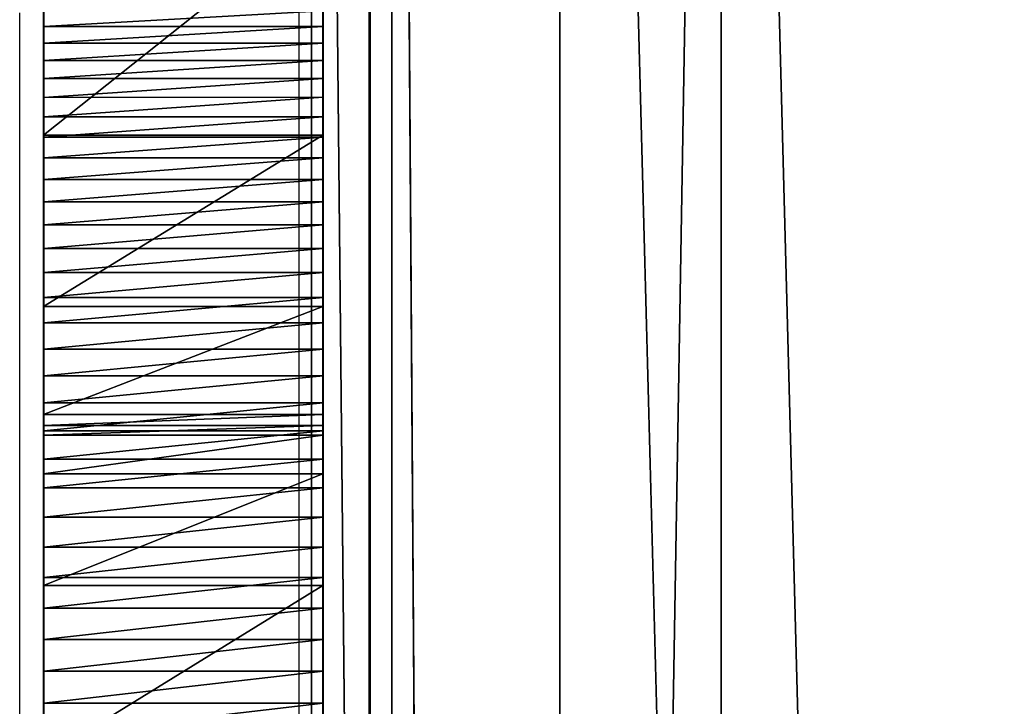
# Model space of a CAD drawing. Units: inches. Extents: x -327 to 485, y -157 to 468.
# Drawn here: x 31 to 34, y 299 to 301 of the extents above; entities that cross this region are included whole.
import ezdxf

# ---------------------------------------------------------------- set-up
doc = ezdxf.new("R2010")
doc.units = ezdxf.units.IN
doc.header["$MEASUREMENT"] = 0
doc.layers.get('0').update_dxf_attribs({"true_color": 0xffffff})
doc.layers.add('strefa', color=40, linetype='Continuous')

# ---------------------------------------------------------------- blocks, each defined once
blk = doc.blocks.new('Grupa_20')
for p, q in [((4.05, 77.8542, 79.4294), (4.05, 6.7134, 137.2439)), ((3.339, 5.6556, 135.8283), (3.339, 76.6635, 78.1217)), ((4.512, 4.7607, 134.635), (4.512, 75.6263, 77.044))]:
    blk.add_line(p, q)
at = {"color": 8, "true_color": 0x7e7e7e}
mesh = blk.add_polyface(dxfattribs=at)
corners = [(4.05, 77.8542, 79.4294), (5.9341, 6.8762, 137.4662), (4.05, 6.7134, 137.2439), (5.9341, 78.0076, 79.6593)]
mesh.append_faces([[corners[k] for k in face] for face in [(0, 1, 2), (1, 0, 3)]], dxfattribs={"vtx0": -1, "color": 8})
mesh = blk.add_polyface(dxfattribs=at)
corners = [(3.339, 76.6635, 78.1217), (4.05, 6.7134, 137.2439), (3.339, 5.6556, 135.8283), (4.05, 77.8542, 79.4294)]
mesh.append_faces([[corners[k] for k in face] for face in [(0, 1, 2), (1, 0, 3)]], dxfattribs={"vtx0": -1, "color": 8})
mesh = blk.add_polyface(dxfattribs=at)
corners = [(4.512, 75.6263, 77.044), (3.339, 5.6556, 135.8283), (4.512, 4.7607, 134.635), (3.339, 76.6635, 78.1217)]
mesh.append_faces([[corners[k] for k in face] for face in [(0, 1, 2), (1, 0, 3)]], dxfattribs={"vtx0": -1, "color": 8})
mesh = blk.add_polyface(dxfattribs=at)
corners = [(6.396, 4.9234, 134.8573), (4.512, 75.6263, 77.044), (4.512, 4.7607, 134.635), (6.396, 75.7797, 77.274)]
mesh.append_faces([[corners[k] for k in face] for face in [(0, 1, 2), (1, 0, 3)]], dxfattribs={"vtx0": -1, "color": 8})
blk = doc.blocks.new('Group_104')
for p, q in [((57.9508, 5.6021), (57.9508, 19)), ((57.9508, 5.6021, 1.2), (57.9508, 19, 1.2))]:
    blk.add_line(p, q)
at = {"color": 18, "true_color": 0x000000}
mesh = blk.add_polyface(dxfattribs=at)
corners = [(0.0968, 5.6021, 1.2), (57.8582, 19, 1.2), (0.0968, 19, 1.2), (57.9508, 5.6021, 1.2), (57.9508, 19, 1.2)]
mesh.append_faces([[corners[k] for k in face] for face in [(0, 1, 2), (1, 3, 4)]], dxfattribs={"vtx0": -1, "color": 18})
mesh.append_faces([[corners[k] for k in face] for face in [(1, 0, 3)]], dxfattribs={"vtx0": -1, "vtx2": -1, "color": 18})
mesh = blk.add_polyface(dxfattribs=at)
corners = [(57.8582, 19), (0.0968, 5.6021), (0.0968, 19), (57.9508, 5.6021), (57.9508, 19)]
mesh.append_faces([[corners[k] for k in face] for face in [(0, 1, 2), (3, 0, 4)]], dxfattribs={"vtx0": -1, "color": 18})
mesh.append_faces([[corners[k] for k in face] for face in [(1, 0, 3)]], dxfattribs={"vtx0": -1, "vtx1": -1, "color": 18})
mesh = blk.add_polyface(dxfattribs=at)
corners = [(57.9508, 19), (57.9508, 5.6021, 1.2), (57.9508, 5.6021), (57.9508, 19, 1.2)]
mesh.append_faces([[corners[k] for k in face] for face in [(0, 1, 2), (1, 0, 3)]], dxfattribs={"vtx0": -1, "color": 18})
blk = doc.blocks.new('Grupa_39')
for p, q in [((0.0004, 64.1026, 6.2243), (0.8004, 64.1026, 6.2243)), ((0.0004, 64.0552, 6.3172), (0.8004, 64.0552, 6.3172)), ((0.0004, 64.0057, 6.4091), (0.8004, 64.0057, 6.4091)), ((0.0004, 63.9541, 6.4998), (0.8004, 63.9541, 6.4998)), ((0.0004, 63.9004, 6.5892), (0.8004, 63.9003, 6.5892)), ((0.0004, 63.8446, 6.6774), (0.8004, 63.8446, 6.6774)), ((0.0004, 63.7867, 6.7642), (0.8004, 63.7867, 6.7642)), ((0.0011, 63.7919, 82.8637), (0.8011, 63.7919, 82.8637)), ((0.0004, 63.7269, 6.8497), (0.8004, 63.7269, 6.8497)), ((0.0004, 63.6651, 6.9338), (0.8004, 63.6651, 6.9338)), ((0.0004, 63.6014, 7.0164), (0.8004, 63.6014, 7.0164)), ((0.0004, 63.5357, 7.0975), (0.8004, 63.5357, 7.0975)), ((0.0004, 63.4682, 7.1771), (0.8004, 63.4682, 7.1771)), ((0.0004, 63.3989, 7.255), (0.8004, 63.3989, 7.255)), ((0.0004, 63.3278, 7.3314), (0.8004, 63.3277, 7.3314)), ((0.0011, 63.3019, 83.4796), (0.8011, 63.3019, 83.4796)), ((0.0004, 63.2549, 7.406), (0.8004, 63.2549, 7.406)), ((0.0004, 63.1803, 7.479), (0.8004, 63.1802, 7.479)), ((0.0004, 63.104, 7.5501), (0.8004, 63.104, 7.5501)), ((0.0004, 63.0261, 7.6195), (0.8004, 63.026, 7.6195)), ((0.0011, 62.993, 84.2036), (0.001, 62.9611, 84.5351)), ((0.0011, 62.993, 84.2036), (0.8011, 62.993, 84.2036)), ((0.8011, 62.993, 84.2036), (0.801, 62.9611, 84.5351)), ((0.0004, 62.9465, 7.6871), (0.8004, 62.9465, 7.6871)), ((0.001, 62.9611, 84.5351), (0.801, 62.9611, 84.5351)), ((0.001, 62.9611, 84.5351), (0.001, 62.9342, 84.9444)), ((0.801, 62.9611, 84.5351), (0.801, 62.9342, 84.9444)), ((0.001, 62.9342, 84.9444), (0.801, 62.9342, 84.9444)), ((0.001, 62.9342, 84.9444), (0.0012, 62.934, 101.2345)), ((0.0012, 62.934, 101.2345), (0.8012, 62.934, 101.2345)), ((0.801, 62.9342, 84.9444), (0.8012, 62.934, 101.2345)), ((0.0004, 62.8655, 7.7528), (0.8004, 62.8655, 7.7528)), ((0.0012, 62.8234, 101.8877), (0.8012, 62.8234, 101.8877)), ((0.0004, 62.7829, 7.8166), (0.8004, 62.7829, 7.8166)), ((0.0004, 62.6989, 7.8784), (0.8004, 62.6989, 7.8784)), ((0.0004, 62.6134, 7.9383), (0.8004, 62.6134, 7.9383)), ((0.0004, 62.5266, 7.9962), (0.8004, 62.5266, 7.9962)), ((0.0011, 62.5038, 102.4681), (0.8011, 62.5038, 102.4681)), ((0.0004, 62.4385, 8.0521), (0.8004, 62.4385, 8.0521)), ((0.0004, 62.3491, 8.1058), (0.8004, 62.3491, 8.1058)), ((0.0004, 62.2584, 8.1575), (0.8004, 62.2584, 8.1575)), ((0.0004, 62.1666, 8.2071), (0.8004, 62.1666, 8.2071))]:
    blk.add_line(p, q)
for points in [[(0.8011, 65.9481, 82.0497), (0.8011, 65.1643, 82.1221), (0.8011, 64.428, 82.4001), (0.8011, 63.7919, 82.8637), (0.8011, 63.3019, 83.4796), (0.8011, 62.993, 84.2036)], [(0.0012, 62.934, 101.2345), (0.0012, 62.8234, 101.8877), (0.0011, 62.5038, 102.4681), (0.0011, 62.011, 102.9109), (0.0011, 61.3999, 103.1667), (0.0011, 60.7386, 103.2071), (0.0011, 60.101, 103.0275)], [(0.8012, 62.934, 101.2345), (0.8012, 62.8234, 101.8877), (0.8011, 62.5038, 102.4681), (0.8011, 62.011, 102.9109), (0.8011, 61.3999, 103.1667), (0.8011, 60.7386, 103.2071), (0.8011, 60.1009, 103.0275)]]:
    blk.add_polyline3d(points)
at = {"extrusion": (-1, 5.32175e-06, 6.30398e-07)}
blk.add_arc((-65.8241, 84.9836, -0.0007), 2.9366, 267.5789, 344.5959, dxfattribs=at)
at = {"extrusion": (-1, 3.97061e-05, 9.97605e-06)}
for centre in [(-60.0813, 4.2346, 0.0022), (-60.0813, 4.2346, -0.7978)]:
    blk.add_arc(centre, 4.4866, 95.0444, 181.6572, dxfattribs=at)
at = {"color": 28, "true_color": 0x3a1c00}
mesh = blk.add_polyface(dxfattribs=at)
corners = [(0.0004, 64.5651, 1.8539), (0.0004, 64.566, 1.9781), (0.0004, 64.5645, 1.916), (0.0004, 64.5789, 1.6681), (0.0004, 64.5678, 4.2092), (0.001, 62.9611, 84.5351), (0.0004, 63.0261, 7.6195), (0.0011, 62.993, 84.2036), (0.0011, 63.3019, 83.4796), (0.0004, 63.104, 7.5501), (0.0004, 63.1803, 7.479), (0.0004, 63.2549, 7.406), (0.0004, 63.3278, 7.3314), (0.0011, 63.7919, 82.8637), (0.0004, 63.3989, 7.255), (0.0004, 63.4682, 7.1771), (0.0004, 63.5357, 7.0975), (0.0004, 63.6014, 7.0164), (0.0004, 63.6651, 6.9338), (0.0004, 63.7269, 6.8497), (0.0004, 63.7867, 6.7642), (0.0004, 63.8446, 6.6774), (0.0011, 64.428, 82.4001), (0.0004, 63.9004, 6.5892), (0.0004, 63.9541, 6.4998), (0.0004, 64.0057, 6.4091), (0.0004, 64.0552, 6.3172), (0.0004, 64.1026, 6.2243), (0.0004, 64.1477, 6.1302), (0.0004, 64.1907, 6.0351), (0.0004, 64.2315, 5.9391), (0.0004, 64.27, 5.8421), (0.0004, 64.3063, 5.7443), (0.0004, 64.3402, 5.6456), (0.0004, 64.3719, 5.5462), (0.0004, 64.4012, 5.4461), (0.0004, 64.4282, 5.3453), (0.0011, 65.1644, 82.1221), (0.0004, 64.4529, 5.2439), (0.0004, 64.4752, 5.142), (0.0004, 64.4951, 5.0395), (0.0004, 64.5126, 4.9367), (0.0004, 64.5277, 4.8334), (0.0004, 64.5405, 4.7299), (0.0004, 64.5508, 4.626), (0.0004, 64.5587, 4.522), (0.0004, 64.5641, 4.4178), (0.0004, 64.5672, 4.3135), (0.0004, 64.5876, 1.6065), (0.0004, 64.5982, 1.5453), (0.0004, 64.6109, 1.4845), (0.0004, 64.6255, 1.4241), (0.0004, 64.6421, 1.3642), (0.0004, 64.6606, 1.3049), (0.0004, 64.6811, 1.2462), (0.0004, 64.7035, 1.1883), (0.0004, 64.7277, 1.1311), (0.0004, 64.7538, 1.0747), (0.0004, 64.7818, 1.0192), (0.0004, 64.8115, 0.9646), (0.0004, 64.843, 0.9111), (0.0004, 64.8762, 0.8586), (0.0004, 64.9112, 0.8072), (0.0004, 64.566, 4.1049)]
mesh.append_faces([[corners[k] for k in face] for face in [(0, 1, 2)]], dxfattribs={"vtx0": -1, "color": 28})
mesh.append_faces([[corners[k] for k in face] for face in [(5, 6, 7), (7, 6, 8), (8, 12, 13), (13, 21, 22), (22, 36, 37)]], dxfattribs={"vtx0": -1, "vtx1": -1, "color": 28})
mesh.append_faces([[corners[k] for k in face] for face in [(1, 3, 4), (37, 4, 3)]], dxfattribs={"vtx0": -1, "vtx1": -1, "vtx2": -1, "color": 28})
mesh.append_faces([[corners[k] for k in face] for face in [(1, 0, 3), (8, 6, 9), (8, 9, 10), (8, 10, 11), (8, 11, 12), (13, 12, 14), (13, 14, 15), (13, 15, 16), (13, 16, 17), (13, 17, 18), (13, 18, 19), (13, 19, 20), (13, 20, 21), (22, 21, 23), (22, 23, 24), (22, 24, 25), (22, 25, 26), (22, 26, 27), (22, 27, 28), (22, 28, 29), (22, 29, 30), (22, 30, 31), (22, 31, 32), (22, 32, 33), (22, 33, 34), (22, 34, 35), (22, 35, 36), (37, 36, 38), (37, 38, 39), (37, 39, 40), (37, 40, 41), (37, 41, 42), (37, 42, 43), (37, 43, 44), (37, 44, 45), (37, 45, 46), (37, 46, 47), (37, 47, 4), (37, 3, 48), (37, 48, 49), (37, 49, 50), (37, 50, 51), (37, 51, 52), (37, 52, 53), (37, 53, 54), (37, 54, 55), (37, 55, 56), (37, 56, 57), (37, 57, 58), (37, 58, 59), (37, 59, 60), (37, 60, 61), (37, 61, 62)]], dxfattribs={"vtx0": -1, "vtx2": -1, "color": 28})
mesh.append_faces([[corners[k] for k in face] for face in [(4, 63, 1)]], dxfattribs={"vtx2": -1, "color": 28})
mesh = blk.add_polyface(dxfattribs=at)
corners = [(0.8004, 64.5678, 4.2092), (0.8004, 64.566, 1.9781), (0.8004, 64.566, 4.1048), (0.8004, 63.026, 7.6195), (0.801, 62.9611, 84.5351), (0.8011, 62.993, 84.2036), (0.8011, 63.3019, 83.4796), (0.8004, 63.104, 7.5501), (0.8004, 63.1802, 7.479), (0.8004, 63.2549, 7.406), (0.8004, 63.3277, 7.3314), (0.8011, 63.7919, 82.8637), (0.8004, 63.3989, 7.255), (0.8004, 63.4682, 7.1771), (0.8004, 63.5357, 7.0975), (0.8004, 63.6014, 7.0164), (0.8004, 63.6651, 6.9338), (0.8004, 63.7269, 6.8497), (0.8004, 63.7867, 6.7642), (0.8004, 63.8446, 6.6774), (0.8011, 64.428, 82.4001), (0.8004, 63.9003, 6.5892), (0.8004, 63.9541, 6.4998), (0.8004, 64.0057, 6.4091), (0.8004, 64.0552, 6.3172), (0.8004, 64.1026, 6.2243), (0.8004, 64.1477, 6.1302), (0.8004, 64.1907, 6.0351), (0.8004, 64.2315, 5.9391), (0.8004, 64.27, 5.8421), (0.8004, 64.3062, 5.7443), (0.8004, 64.3402, 5.6456), (0.8004, 64.3719, 5.5462), (0.8004, 64.4012, 5.4461), (0.8004, 64.4282, 5.3453), (0.8011, 65.1643, 82.1221), (0.8004, 64.4529, 5.2439), (0.8004, 64.4752, 5.142), (0.8004, 64.4951, 5.0395), (0.8004, 64.5126, 4.9367), (0.8004, 64.5277, 4.8334), (0.8004, 64.5404, 4.7299), (0.8004, 64.5508, 4.626), (0.8004, 64.5586, 4.522), (0.8004, 64.5641, 4.4178), (0.8004, 64.5672, 4.3135), (0.8004, 64.5789, 1.668), (0.8004, 64.5876, 1.6065), (0.8004, 64.5982, 1.5453), (0.8004, 64.6109, 1.4845), (0.8004, 64.6255, 1.4241), (0.8004, 64.6421, 1.3642), (0.8004, 64.6606, 1.3049), (0.8004, 64.6811, 1.2462), (0.8004, 64.7035, 1.1883), (0.8004, 64.7277, 1.1311), (0.8004, 64.7538, 1.0747), (0.8004, 64.7818, 1.0192), (0.8004, 64.8115, 0.9646), (0.8004, 64.843, 0.9111), (0.8004, 64.8762, 0.8586), (0.8004, 64.9112, 0.8072), (0.8004, 64.5651, 1.8539), (0.8004, 64.5645, 1.916)]
mesh.append_faces([[corners[k] for k in face] for face in [(0, 1, 2), (1, 62, 63)]], dxfattribs={"vtx0": -1, "color": 28})
mesh.append_faces([[corners[k] for k in face] for face in [(3, 6, 7), (7, 6, 8), (8, 6, 9), (9, 6, 10), (10, 11, 12), (12, 11, 13), (13, 11, 14), (14, 11, 15), (15, 11, 16), (16, 11, 17), (17, 11, 18), (18, 11, 19), (19, 20, 21), (21, 20, 22), (22, 20, 23), (23, 20, 24), (24, 20, 25), (25, 20, 26), (26, 20, 27), (27, 20, 28), (28, 20, 29), (29, 20, 30), (30, 20, 31), (31, 20, 32), (32, 20, 33), (33, 20, 34), (34, 35, 36), (36, 35, 37), (37, 35, 38), (38, 35, 39), (39, 35, 40), (40, 35, 41), (41, 35, 42), (42, 35, 43), (43, 35, 44), (44, 35, 45), (45, 35, 0), (46, 35, 47), (47, 35, 48), (48, 35, 49), (49, 35, 50), (50, 35, 51), (51, 35, 52), (52, 35, 53), (53, 35, 54), (54, 35, 55), (55, 35, 56), (56, 35, 57), (57, 35, 58), (58, 35, 59), (59, 35, 60), (60, 35, 61), (62, 1, 46)]], dxfattribs={"vtx0": -1, "vtx1": -1, "color": 28})
mesh.append_faces([[corners[k] for k in face] for face in [(0, 35, 46), (46, 1, 0)]], dxfattribs={"vtx0": -1, "vtx1": -1, "vtx2": -1, "color": 28})
mesh.append_faces([[corners[k] for k in face] for face in [(3, 4, 5), (3, 5, 6), (10, 6, 11), (19, 11, 20), (34, 20, 35)]], dxfattribs={"vtx0": -1, "vtx2": -1, "color": 28})
mesh = blk.add_polyface(dxfattribs=at)
corners = [(0.0011, 64.428, 82.4001), (0.8011, 63.7919, 82.8637), (0.0011, 63.7919, 82.8637), (0.8011, 64.428, 82.4001)]
mesh.append_faces([[corners[k] for k in face] for face in [(0, 1, 2), (1, 0, 3)]], dxfattribs={"vtx0": -1, "color": 28})
mesh = blk.add_polyface(dxfattribs=at)
corners = [(0.0004, 64.1477, 6.1302), (0.8004, 64.1026, 6.2243), (0.8004, 64.1477, 6.1302), (0.0004, 64.1026, 6.2243)]
mesh.append_faces([[corners[k] for k in face] for face in [(0, 1, 2), (1, 0, 3)]], dxfattribs={"vtx0": -1, "color": 28})
mesh = blk.add_polyface(dxfattribs=at)
corners = [(0.0004, 64.1026, 6.2243), (0.8004, 64.0552, 6.3172), (0.8004, 64.1026, 6.2243), (0.0004, 64.0552, 6.3172)]
mesh.append_faces([[corners[k] for k in face] for face in [(0, 1, 2), (1, 0, 3)]], dxfattribs={"vtx0": -1, "color": 28})
mesh = blk.add_polyface(dxfattribs=at)
corners = [(0.0004, 64.0552, 6.3172), (0.8004, 64.0057, 6.4091), (0.8004, 64.0552, 6.3172), (0.0004, 64.0057, 6.4091)]
mesh.append_faces([[corners[k] for k in face] for face in [(0, 1, 2), (1, 0, 3)]], dxfattribs={"vtx0": -1, "color": 28})
mesh = blk.add_polyface(dxfattribs=at)
corners = [(0.0004, 64.0057, 6.4091), (0.8004, 63.9541, 6.4998), (0.8004, 64.0057, 6.4091), (0.0004, 63.9541, 6.4998)]
mesh.append_faces([[corners[k] for k in face] for face in [(0, 1, 2), (1, 0, 3)]], dxfattribs={"vtx0": -1, "color": 28})
mesh = blk.add_polyface(dxfattribs=at)
corners = [(0.0004, 63.9541, 6.4998), (0.8004, 63.9003, 6.5892), (0.8004, 63.9541, 6.4998), (0.0004, 63.9004, 6.5892)]
mesh.append_faces([[corners[k] for k in face] for face in [(0, 1, 2), (1, 0, 3)]], dxfattribs={"vtx0": -1, "color": 28})
mesh = blk.add_polyface(dxfattribs=at)
corners = [(0.0004, 63.9004, 6.5892), (0.8004, 63.8446, 6.6774), (0.8004, 63.9003, 6.5892), (0.0004, 63.8446, 6.6774)]
mesh.append_faces([[corners[k] for k in face] for face in [(0, 1, 2), (1, 0, 3)]], dxfattribs={"vtx0": -1, "color": 28})
mesh = blk.add_polyface(dxfattribs=at)
corners = [(0.0004, 63.8446, 6.6774), (0.8004, 63.7867, 6.7642), (0.8004, 63.8446, 6.6774), (0.0004, 63.7867, 6.7642)]
mesh.append_faces([[corners[k] for k in face] for face in [(0, 1, 2), (1, 0, 3)]], dxfattribs={"vtx0": -1, "color": 28})
mesh = blk.add_polyface(dxfattribs=at)
corners = [(0.0004, 63.7867, 6.7642), (0.8004, 63.7269, 6.8497), (0.8004, 63.7867, 6.7642), (0.0004, 63.7269, 6.8497)]
mesh.append_faces([[corners[k] for k in face] for face in [(0, 1, 2), (1, 0, 3)]], dxfattribs={"vtx0": -1, "color": 28})
mesh = blk.add_polyface(dxfattribs=at)
corners = [(0.8011, 63.3019, 83.4796), (0.0011, 63.7919, 82.8637), (0.8011, 63.7919, 82.8637), (0.0011, 63.3019, 83.4796)]
mesh.append_faces([[corners[k] for k in face] for face in [(0, 1, 2), (1, 0, 3)]], dxfattribs={"vtx0": -1, "color": 28})
mesh = blk.add_polyface(dxfattribs=at)
corners = [(0.0004, 63.7269, 6.8497), (0.8004, 63.6651, 6.9338), (0.8004, 63.7269, 6.8497), (0.0004, 63.6651, 6.9338)]
mesh.append_faces([[corners[k] for k in face] for face in [(0, 1, 2), (1, 0, 3)]], dxfattribs={"vtx0": -1, "color": 28})
mesh = blk.add_polyface(dxfattribs=at)
corners = [(0.0004, 63.6651, 6.9338), (0.8004, 63.6014, 7.0164), (0.8004, 63.6651, 6.9338), (0.0004, 63.6014, 7.0164)]
mesh.append_faces([[corners[k] for k in face] for face in [(0, 1, 2), (1, 0, 3)]], dxfattribs={"vtx0": -1, "color": 28})
mesh = blk.add_polyface(dxfattribs=at)
corners = [(0.0004, 63.6014, 7.0164), (0.8004, 63.5357, 7.0975), (0.8004, 63.6014, 7.0164), (0.0004, 63.5357, 7.0975)]
mesh.append_faces([[corners[k] for k in face] for face in [(0, 1, 2), (1, 0, 3)]], dxfattribs={"vtx0": -1, "color": 28})
mesh = blk.add_polyface(dxfattribs=at)
corners = [(0.0004, 63.5357, 7.0975), (0.8004, 63.4682, 7.1771), (0.8004, 63.5357, 7.0975), (0.0004, 63.4682, 7.1771)]
mesh.append_faces([[corners[k] for k in face] for face in [(0, 1, 2), (1, 0, 3)]], dxfattribs={"vtx0": -1, "color": 28})
mesh = blk.add_polyface(dxfattribs=at)
corners = [(0.0004, 63.4682, 7.1771), (0.8004, 63.3989, 7.255), (0.8004, 63.4682, 7.1771), (0.0004, 63.3989, 7.255)]
mesh.append_faces([[corners[k] for k in face] for face in [(0, 1, 2), (1, 0, 3)]], dxfattribs={"vtx0": -1, "color": 28})
mesh = blk.add_polyface(dxfattribs=at)
corners = [(0.0004, 63.3989, 7.255), (0.8004, 63.3277, 7.3314), (0.8004, 63.3989, 7.255), (0.0004, 63.3278, 7.3314)]
mesh.append_faces([[corners[k] for k in face] for face in [(0, 1, 2), (1, 0, 3)]], dxfattribs={"vtx0": -1, "color": 28})
mesh = blk.add_polyface(dxfattribs=at)
corners = [(0.0004, 63.3278, 7.3314), (0.8004, 63.2549, 7.406), (0.8004, 63.3277, 7.3314), (0.0004, 63.2549, 7.406)]
mesh.append_faces([[corners[k] for k in face] for face in [(0, 1, 2), (1, 0, 3)]], dxfattribs={"vtx0": -1, "color": 28})
mesh = blk.add_polyface(dxfattribs=at)
corners = [(0.8011, 62.993, 84.2036), (0.0011, 63.3019, 83.4796), (0.8011, 63.3019, 83.4796), (0.0011, 62.993, 84.2036)]
mesh.append_faces([[corners[k] for k in face] for face in [(0, 1, 2), (1, 0, 3)]], dxfattribs={"vtx0": -1, "color": 28})
mesh = blk.add_polyface(dxfattribs=at)
corners = [(0.8004, 63.1802, 7.479), (0.0004, 63.2549, 7.406), (0.0004, 63.1803, 7.479), (0.8004, 63.2549, 7.406)]
mesh.append_faces([[corners[k] for k in face] for face in [(0, 1, 2), (1, 0, 3)]], dxfattribs={"vtx0": -1, "color": 28})
mesh = blk.add_polyface(dxfattribs=at)
corners = [(0.8004, 63.104, 7.5501), (0.0004, 63.1803, 7.479), (0.0004, 63.104, 7.5501), (0.8004, 63.1802, 7.479)]
mesh.append_faces([[corners[k] for k in face] for face in [(0, 1, 2), (1, 0, 3)]], dxfattribs={"vtx0": -1, "color": 28})
mesh = blk.add_polyface(dxfattribs=at)
corners = [(0.8004, 63.026, 7.6195), (0.0004, 63.104, 7.5501), (0.0004, 63.0261, 7.6195), (0.8004, 63.104, 7.5501)]
mesh.append_faces([[corners[k] for k in face] for face in [(0, 1, 2), (1, 0, 3)]], dxfattribs={"vtx0": -1, "color": 28})
mesh = blk.add_polyface(dxfattribs=at)
corners = [(0.0003, 48.0234, 7.3745), (0.0012, 48.1423, 100.3005), (0.0012, 48.1127, 101.04), (0.0003, 60.4758, 8.7038), (0.0012, 48.1297, 100.6592), (0.0011, 48.3706, 99.5966), (0.0011, 48.7807, 98.9806), (0.0011, 49.342, 98.4983), (0.0011, 50.0128, 98.1857), (0.0011, 50.7431, 98.0661), (0.0011, 51.2184, 98.096), (0.0011, 51.6814, 98.2137), (0.0011, 52.1179, 98.4153), (0.0011, 60.101, 103.0275), (0.0011, 60.7386, 103.2071), (0.0003, 60.5796, 8.6934), (0.0003, 60.6832, 8.6806), (0.0003, 60.7864, 8.6654), (0.0011, 61.3999, 103.1667), (0.0003, 60.8892, 8.6478), (0.0003, 60.9916, 8.6279), (0.0003, 61.0936, 8.6055), (0.0003, 61.1949, 8.5808), (0.0003, 61.2957, 8.5537), (0.0003, 61.3958, 8.5243), (0.0003, 61.4952, 8.4926), (0.0011, 62.011, 102.9109), (0.0004, 61.5938, 8.4585), (0.0004, 61.6917, 8.4222), (0.0004, 61.7886, 8.3836), (0.0004, 61.8846, 8.3428), (0.0004, 61.9797, 8.2998), (0.0004, 62.0737, 8.2545), (0.0011, 62.5038, 102.4681), (0.0004, 62.1666, 8.2071), (0.0004, 62.2584, 8.1575), (0.0004, 62.3491, 8.1058), (0.0004, 62.4385, 8.0521), (0.0004, 62.5266, 7.9962), (0.0012, 62.8234, 101.8877), (0.0004, 62.6134, 7.9383), (0.0004, 62.6989, 7.8784), (0.0004, 62.7829, 7.8166), (0.0004, 62.8655, 7.7528), (0.0012, 62.934, 101.2345), (0.001, 62.9342, 84.9444), (0.0004, 62.9465, 7.6871), (0.001, 62.9611, 84.5351), (0.0004, 63.0261, 7.6195), (0.0013, 47.9075, 116.983), (0.0003, 47.3693, 7.4202), (0.0003, 47.4279, 7.4081), (0.0003, 47.4868, 7.3977), (0.0003, 47.5459, 7.3888), (0.0003, 47.6053, 7.3814), (0.0003, 47.6649, 7.3757), (0.0003, 47.7245, 7.3715), (0.0003, 47.7843, 7.369), (0.0003, 47.8441, 7.368), (0.0003, 47.9039, 7.3686), (0.0003, 47.9637, 7.3708), (0.0013, 48.3278, 116.4871), (0.0013, 48.6563, 115.244), (0.0013, 48.5849, 115.8901)]
mesh.append_faces([[corners[k] for k in face] for face in [(2, 1, 4), (61, 62, 63)]], dxfattribs={"vtx0": -1, "color": 28})
mesh.append_faces([[corners[k] for k in face] for face in [(1, 3, 5), (5, 3, 6), (6, 3, 7), (7, 3, 8), (8, 3, 9), (9, 3, 10), (10, 3, 11), (11, 3, 12), (12, 3, 13), (13, 3, 14), (14, 17, 18), (18, 25, 26), (26, 32, 33), (33, 38, 39), (39, 43, 44), (44, 43, 45), (45, 46, 47), (49, 2, 61)]], dxfattribs={"vtx0": -1, "vtx1": -1, "color": 28})
mesh.append_faces([[corners[k] for k in face] for face in [(0, 1, 2), (49, 60, 2)]], dxfattribs={"vtx0": -1, "vtx1": -1, "vtx2": -1, "color": 28})
mesh.append_faces([[corners[k] for k in face] for face in [(1, 0, 3), (14, 3, 15), (14, 15, 16), (14, 16, 17), (18, 17, 19), (18, 19, 20), (18, 20, 21), (18, 21, 22), (18, 22, 23), (18, 23, 24), (18, 24, 25), (26, 25, 27), (26, 27, 28), (26, 28, 29), (26, 29, 30), (26, 30, 31), (26, 31, 32), (33, 32, 34), (33, 34, 35), (33, 35, 36), (33, 36, 37), (33, 37, 38), (39, 38, 40), (39, 40, 41), (39, 41, 42), (39, 42, 43), (45, 43, 46), (47, 46, 48), (49, 50, 51), (49, 51, 52), (49, 52, 53), (49, 53, 54), (49, 54, 55), (49, 55, 56), (49, 56, 57), (49, 57, 58), (49, 58, 59), (49, 59, 60), (2, 60, 0), (61, 2, 62)]], dxfattribs={"vtx0": -1, "vtx2": -1, "color": 28})
mesh = blk.add_polyface(dxfattribs=at)
corners = [(0.8004, 62.9465, 7.6871), (0.0004, 63.0261, 7.6195), (0.0004, 62.9465, 7.6871), (0.8004, 63.026, 7.6195)]
mesh.append_faces([[corners[k] for k in face] for face in [(0, 1, 2), (1, 0, 3)]], dxfattribs={"vtx0": -1, "color": 28})
mesh = blk.add_polyface(dxfattribs=at)
corners = [(0.8003, 47.3693, 7.4202), (0.8013, 47.9075, 116.983), (0.8003, 47.4279, 7.4081), (0.8003, 47.4868, 7.3977), (0.8003, 47.5459, 7.3888), (0.8003, 47.6053, 7.3814), (0.8003, 47.6648, 7.3757), (0.8003, 47.7245, 7.3715), (0.8003, 47.7843, 7.3689), (0.8003, 47.8441, 7.368), (0.8003, 47.9039, 7.3686), (0.8003, 47.9637, 7.3708), (0.8012, 48.1127, 101.04), (0.8013, 48.3278, 116.4871), (0.8003, 48.0234, 7.3745), (0.8013, 48.6563, 115.244), (0.8013, 48.5849, 115.8901), (0.8012, 48.1423, 100.3005), (0.8003, 60.4758, 8.7038), (0.8012, 48.1297, 100.6591), (0.8011, 48.3706, 99.5966), (0.8011, 48.7807, 98.9806), (0.8011, 49.342, 98.4983), (0.8011, 50.0128, 98.1857), (0.8011, 50.7431, 98.0661), (0.8011, 51.2184, 98.096), (0.8011, 51.6814, 98.2137), (0.8011, 52.1179, 98.4153), (0.8011, 60.1009, 103.0275), (0.8011, 60.7386, 103.2071), (0.8003, 60.5796, 8.6934), (0.8003, 60.6831, 8.6806), (0.8003, 60.7864, 8.6654), (0.8011, 61.3999, 103.1667), (0.8003, 60.8892, 8.6478), (0.8003, 60.9916, 8.6279), (0.8003, 61.0935, 8.6055), (0.8003, 61.1949, 8.5808), (0.8003, 61.2957, 8.5537), (0.8003, 61.3958, 8.5243), (0.8003, 61.4952, 8.4926), (0.8011, 62.011, 102.9109), (0.8004, 61.5938, 8.4585), (0.8004, 61.6916, 8.4222), (0.8004, 61.7886, 8.3836), (0.8004, 61.8846, 8.3428), (0.8004, 61.9797, 8.2998), (0.8004, 62.0737, 8.2545), (0.8011, 62.5038, 102.4681), (0.8004, 62.1666, 8.2071), (0.8004, 62.2584, 8.1575), (0.8004, 62.3491, 8.1058), (0.8004, 62.4385, 8.0521), (0.8004, 62.5266, 7.9962), (0.8012, 62.8234, 101.8877), (0.8004, 62.6134, 7.9383), (0.8004, 62.6989, 7.8784), (0.8004, 62.7829, 7.8166), (0.8004, 62.8655, 7.7528), (0.8012, 62.934, 101.2345), (0.801, 62.9342, 84.9444), (0.8004, 62.9465, 7.6871), (0.801, 62.9611, 84.5351), (0.8004, 63.026, 7.6195)]
mesh.append_faces([[corners[k] for k in face] for face in [(15, 13, 16), (17, 12, 19)]], dxfattribs={"vtx0": -1, "color": 28})
mesh.append_faces([[corners[k] for k in face] for face in [(0, 1, 2), (2, 1, 3), (3, 1, 4), (4, 1, 5), (5, 1, 6), (6, 1, 7), (7, 1, 8), (8, 1, 9), (9, 1, 10), (10, 1, 11), (11, 12, 14), (12, 13, 15), (14, 17, 18), (18, 29, 30), (30, 29, 31), (31, 29, 32), (32, 33, 34), (34, 33, 35), (35, 33, 36), (36, 33, 37), (37, 33, 38), (38, 33, 39), (39, 33, 40), (40, 41, 42), (42, 41, 43), (43, 41, 44), (44, 41, 45), (45, 41, 46), (46, 41, 47), (47, 48, 49), (49, 48, 50), (50, 48, 51), (51, 48, 52), (52, 48, 53), (53, 54, 55), (55, 54, 56), (56, 54, 57), (57, 54, 58), (58, 60, 61), (61, 62, 63)]], dxfattribs={"vtx0": -1, "vtx1": -1, "color": 28})
mesh.append_faces([[corners[k] for k in face] for face in [(11, 1, 12), (17, 14, 12)]], dxfattribs={"vtx0": -1, "vtx1": -1, "vtx2": -1, "color": 28})
mesh.append_faces([[corners[k] for k in face] for face in [(12, 1, 13), (18, 17, 20), (18, 20, 21), (18, 21, 22), (18, 22, 23), (18, 23, 24), (18, 24, 25), (18, 25, 26), (18, 26, 27), (18, 27, 28), (18, 28, 29), (32, 29, 33), (40, 33, 41), (47, 41, 48), (53, 48, 54), (58, 54, 59), (58, 59, 60), (61, 60, 62)]], dxfattribs={"vtx0": -1, "vtx2": -1, "color": 28})
mesh = blk.add_polyface(dxfattribs=at)
corners = [(0.801, 62.9611, 84.5351), (0.0011, 62.993, 84.2036), (0.8011, 62.993, 84.2036), (0.001, 62.9611, 84.5351)]
mesh.append_faces([[corners[k] for k in face] for face in [(0, 1, 2), (1, 0, 3)]], dxfattribs={"vtx0": -1, "color": 28})
mesh = blk.add_polyface(dxfattribs=at)
corners = [(0.8004, 62.8655, 7.7528), (0.0004, 62.9465, 7.6871), (0.0004, 62.8655, 7.7528), (0.8004, 62.9465, 7.6871)]
mesh.append_faces([[corners[k] for k in face] for face in [(0, 1, 2), (1, 0, 3)]], dxfattribs={"vtx0": -1, "color": 28})
mesh = blk.add_polyface(dxfattribs=at)
corners = [(0.801, 62.9342, 84.9444), (0.001, 62.9611, 84.5351), (0.801, 62.9611, 84.5351), (0.001, 62.9342, 84.9444)]
mesh.append_faces([[corners[k] for k in face] for face in [(0, 1, 2), (1, 0, 3)]], dxfattribs={"vtx0": -1, "color": 28})
mesh = blk.add_polyface(dxfattribs=at)
corners = [(0.8012, 62.934, 101.2345), (0.001, 62.9342, 84.9444), (0.801, 62.9342, 84.9444), (0.0012, 62.934, 101.2345)]
mesh.append_faces([[corners[k] for k in face] for face in [(0, 1, 2), (1, 0, 3)]], dxfattribs={"vtx0": -1, "color": 28})
mesh = blk.add_polyface(dxfattribs=at)
corners = [(0.8012, 62.8234, 101.8877), (0.0012, 62.934, 101.2345), (0.8012, 62.934, 101.2345), (0.0012, 62.8234, 101.8877)]
mesh.append_faces([[corners[k] for k in face] for face in [(0, 1, 2), (1, 0, 3)]], dxfattribs={"vtx0": -1, "color": 28})
mesh = blk.add_polyface(dxfattribs=at)
corners = [(0.8004, 62.7829, 7.8166), (0.0004, 62.8655, 7.7528), (0.0004, 62.7829, 7.8166), (0.8004, 62.8655, 7.7528)]
mesh.append_faces([[corners[k] for k in face] for face in [(0, 1, 2), (1, 0, 3)]], dxfattribs={"vtx0": -1, "color": 28})
mesh = blk.add_polyface(dxfattribs=at)
corners = [(0.8011, 62.5038, 102.4681), (0.0012, 62.8234, 101.8877), (0.8012, 62.8234, 101.8877), (0.0011, 62.5038, 102.4681)]
mesh.append_faces([[corners[k] for k in face] for face in [(0, 1, 2), (1, 0, 3)]], dxfattribs={"vtx0": -1, "color": 28})
mesh = blk.add_polyface(dxfattribs=at)
corners = [(0.8004, 62.6989, 7.8784), (0.0004, 62.7829, 7.8166), (0.0004, 62.6989, 7.8784), (0.8004, 62.7829, 7.8166)]
mesh.append_faces([[corners[k] for k in face] for face in [(0, 1, 2), (1, 0, 3)]], dxfattribs={"vtx0": -1, "color": 28})
mesh = blk.add_polyface(dxfattribs=at)
corners = [(0.8004, 62.6134, 7.9383), (0.0004, 62.6989, 7.8784), (0.0004, 62.6134, 7.9383), (0.8004, 62.6989, 7.8784)]
mesh.append_faces([[corners[k] for k in face] for face in [(0, 1, 2), (1, 0, 3)]], dxfattribs={"vtx0": -1, "color": 28})
mesh = blk.add_polyface(dxfattribs=at)
corners = [(0.8004, 62.5266, 7.9962), (0.0004, 62.6134, 7.9383), (0.0004, 62.5266, 7.9962), (0.8004, 62.6134, 7.9383)]
mesh.append_faces([[corners[k] for k in face] for face in [(0, 1, 2), (1, 0, 3)]], dxfattribs={"vtx0": -1, "color": 28})
mesh = blk.add_polyface(dxfattribs=at)
corners = [(0.8004, 62.4385, 8.0521), (0.0004, 62.5266, 7.9962), (0.0004, 62.4385, 8.0521), (0.8004, 62.5266, 7.9962)]
mesh.append_faces([[corners[k] for k in face] for face in [(0, 1, 2), (1, 0, 3)]], dxfattribs={"vtx0": -1, "color": 28})
mesh = blk.add_polyface(dxfattribs=at)
corners = [(0.0011, 62.5038, 102.4681), (0.8011, 62.011, 102.9109), (0.0011, 62.011, 102.9109), (0.8011, 62.5038, 102.4681)]
mesh.append_faces([[corners[k] for k in face] for face in [(0, 1, 2), (1, 0, 3)]], dxfattribs={"vtx0": -1, "color": 28})
mesh = blk.add_polyface(dxfattribs=at)
corners = [(0.8004, 62.3491, 8.1058), (0.0004, 62.4385, 8.0521), (0.0004, 62.3491, 8.1058), (0.8004, 62.4385, 8.0521)]
mesh.append_faces([[corners[k] for k in face] for face in [(0, 1, 2), (1, 0, 3)]], dxfattribs={"vtx0": -1, "color": 28})
mesh = blk.add_polyface(dxfattribs=at)
corners = [(0.8004, 62.2584, 8.1575), (0.0004, 62.3491, 8.1058), (0.0004, 62.2584, 8.1575), (0.8004, 62.3491, 8.1058)]
mesh.append_faces([[corners[k] for k in face] for face in [(0, 1, 2), (1, 0, 3)]], dxfattribs={"vtx0": -1, "color": 28})
mesh = blk.add_polyface(dxfattribs=at)
corners = [(0.8004, 62.1666, 8.2071), (0.0004, 62.2584, 8.1575), (0.0004, 62.1666, 8.2071), (0.8004, 62.2584, 8.1575)]
mesh.append_faces([[corners[k] for k in face] for face in [(0, 1, 2), (1, 0, 3)]], dxfattribs={"vtx0": -1, "color": 28})
mesh = blk.add_polyface(dxfattribs=at)
corners = [(0.8004, 62.0737, 8.2545), (0.0004, 62.1666, 8.2071), (0.0004, 62.0737, 8.2545), (0.8004, 62.1666, 8.2071)]
mesh.append_faces([[corners[k] for k in face] for face in [(0, 1, 2), (1, 0, 3)]], dxfattribs={"vtx0": -1, "color": 28})
blk = doc.blocks.new('Grupa_35')
blk.add_blockref('Grupa_39', (0.8369, 0))
blk = doc.blocks.new('Grupa_38')
blk.add_blockref('Grupa_35', (0, 0))
blk = doc.blocks.new('0306')
for p, q in [((-662.3978, 279.841), (-662.3978, 293.2389)), ((-662.6017, 284.5468), (-662.6017, 287.6074)), ((-662.4017, 284.5468), (-662.4017, 287.6074)), ((-663.4018, 286.4784), (-663.4018, 286.7224)), ((-663.4017, 286.4604), (-663.4018, 286.4784)), ((-663.4017, 286.1019), (-663.4017, 286.4604)), ((-663.4018, 286.0851), (-663.4017, 286.1019)), ((-663.4017, 284.5738), (-663.4018, 286.0851))]:
    blk.add_line(p, q)

msp = doc.modelspace()

# ---------------------------------------------------------------- block references
at = {"color": 9, "true_color": 0xbcbcbc, "extrusion": (0, 0, -1), "zscale": -1, "rotation": 359.9999999999999}
msp.add_blockref('Grupa_38', (-33.0579, 236.7221, -2.7876), dxfattribs=at)
msp.add_blockref('Grupa_20', (28.8483, 231.4525, -0.0023))
at = {"color": 8, "true_color": 0x7e7e7e, "rotation": 179.999999999999}
msp.add_blockref('Group_104', (90.3682, 313.6414, 18.5432), dxfattribs=at)
at = {"layer": 'strefa'}
msp.add_blockref('0306', (694.7537, 14.1421), dxfattribs=at)

doc.saveas('drawing.dxf')
